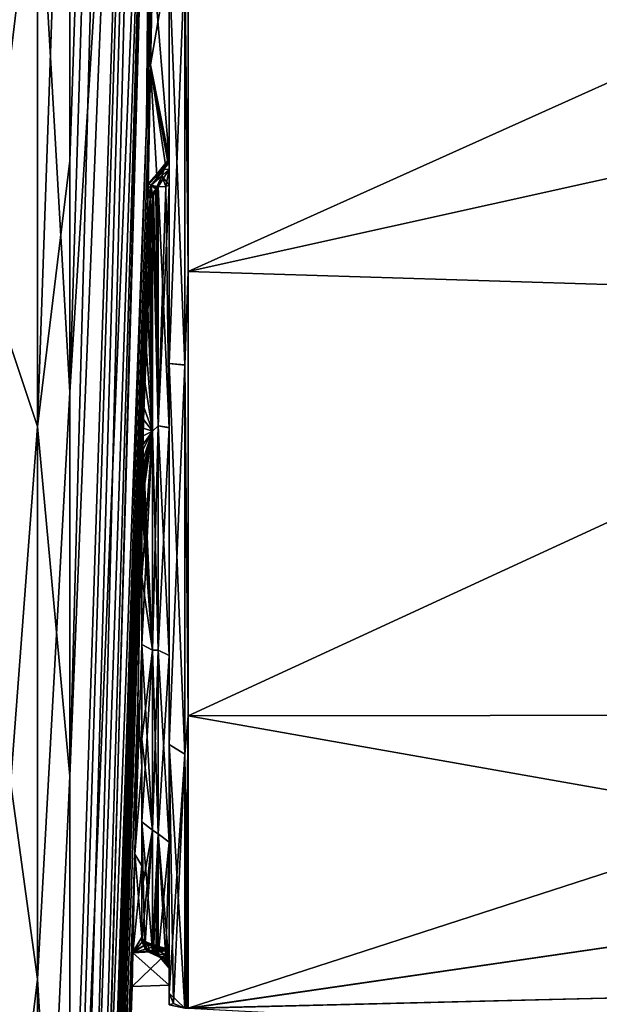
# Model space of a CAD drawing. Units: metres. Extents: x 59 to 130, y -85 to 119.
# Drawn here: x 70 to 81, y -51 to -33 of the extents above; entities that cross this region are included whole.
import ezdxf

# ---------------------------------------------------------------- set-up
doc = ezdxf.new("R2010")
doc.units = ezdxf.units.M
doc.layers.add('solid_MODICO3_SW0001', color=7, linetype='CONTINUOUS')

msp = doc.modelspace()

# ---------------------------------------------------------------- linework, layer by layer
at = {"layer": 'solid_MODICO3_SW0001'}
for points in [[(72.66967, 8.736469, 34.256874), (71.185867, -23.309326, 79.486282), (71.185867, -35.458931, 74.860268)], [(72.66967, 8.736469, 34.256874), (71.185867, -35.458931, 74.860268), (71.185867, -46.735146, 68.390205)], [(72.66967, 8.736469, 34.256874), (71.185867, -46.735146, 68.390205), (72.847237, -5.609655, 23.378469)], [(72.847237, -5.609655, 23.378469), (71.185867, -65.584595, 50.596992), (71.185867, -72.693268, 39.712513)], [(72.847237, -5.609655, 23.378469), (71.185867, -72.693268, 39.712513), (72.584976, -34.775753, 18.998081)], [(72.847237, -5.609655, 23.378469), (71.185867, -46.735146, 68.390205), (71.185867, -56.86018, 60.235493)], [(72.847237, -5.609655, 23.378469), (71.185867, -56.86018, 60.235493), (71.185867, -65.584595, 50.596992)], [(72.847237, -5.609655, 23.378469), (72.584976, -34.775753, 18.998081), (72.908028, -16.371782, 8.943945)], [(70.589485, -17.875624, 82.252579), (69.240135, -10.844573, 84.048553), (69.240135, -36.286232, 76.583763)], [(72.028145, -12.079658, -59.419285), (71.185867, -39.698158, -72.701103), (71.185867, -15.289263, -81.410271)], [(72.389282, -20.469278, -43.492363), (71.185867, -39.698158, -72.701103), (72.028145, -12.079658, -59.419285)], [(71.185867, -15.289263, -81.410271), (71.185867, -39.698158, -72.701103), (70.589485, -29.43117, -78.859566)], [(70.589485, -29.43117, -78.859566), (69.240135, -40.629055, -74.370987), (69.240135, -15.658629, -83.286079)], [(72.584976, -34.775753, 18.998081), (71.185867, -78.011253, 27.85029), (72.908028, -16.371782, 8.943945)], [(72.662895, -33.701813, 11.818976), (72.908028, -16.371782, 8.943945), (71.185867, -78.011253, 27.85029)], [(72.662895, -33.701813, 11.818976), (72.704071, -31.652388, 10.85507), (72.908028, -16.371782, 8.943945)], [(70.589485, -17.875624, 82.252579), (69.240135, -36.286232, 76.583763), (70.589485, -40.324764, 73.884628)], [(71.185867, -23.309326, 79.486282), (70.589485, -17.875624, 82.252579), (70.589485, -40.324764, 73.884628)], [(72.389282, -20.469278, -43.492363), (71.185867, -60.222557, -56.873886), (71.185867, -39.698158, -72.701103)], [(72.66967, -24.105831, -25.860577), (71.185867, -60.222557, -56.873886), (72.389282, -20.469278, -43.492363)], [(72.662193, -33.736767, -11.831658), (72.66967, -24.105831, -25.860577), (72.847237, -22.703215, -7.91109)], [(72.701828, -31.764153, -10.919753), (72.662193, -33.736767, -11.831658), (72.847237, -22.703215, -7.91109)], [(71.185867, -35.458931, 74.860268), (71.185867, -23.309326, 79.486282), (70.589485, -40.324764, 73.884628)], [(72.66967, -24.105831, -25.860577), (71.185867, -79.480278, -23.329802), (71.185867, -74.851402, -35.477634)], [(72.61232, -36.134533, -12.693212), (71.185867, -79.480278, -23.329802), (72.66967, -24.105831, -25.860577)], [(72.66967, -24.105831, -25.860577), (71.185867, -74.851402, -35.477634), (71.185867, -68.378998, -46.751545)], [(72.66967, -24.105831, -25.860577), (71.185867, -68.378998, -46.751545), (71.185867, -60.222557, -56.873886)], [(72.616043, -35.959232, -12.635983), (72.61232, -36.134533, -12.693212), (72.66967, -24.105831, -25.860577)], [(72.616043, -35.959232, -12.635983), (72.66967, -24.105831, -25.860577), (72.662193, -33.736767, -11.831658)], [(70.589485, -50.456306, -67.373482), (69.240135, -40.629055, -74.370987), (70.589485, -29.43117, -78.859566)], [(71.185867, -39.698158, -72.701103), (70.589485, -50.456306, -67.373482), (70.589485, -29.43117, -78.859566)], [(73.28952, -31.709757, -12.495461), (73.349998, -29.529154, -11.133219), (73.349998, -37.484886, -13.979919)], [(73.291687, -31.709978, 12.495702), (73.349998, -37.484901, 13.980032), (73.349998, -29.529114, 11.133301)], [(73.349998, -29.529114, 11.133301), (73.349998, -37.484901, 13.980032), (89.895058, -30.039455, 10.956861)], [(73.349998, -29.529154, -11.133219), (89.895012, -30.039392, -10.956816), (89.894989, -33.814865, -12.880519)], [(73.349998, -37.484886, -13.979919), (73.349998, -29.529154, -11.133219), (89.894989, -33.814865, -12.880519)], [(73.349998, -37.484901, 13.980032), (89.895042, -33.814911, 12.880531), (89.895058, -30.039455, 10.956861)], [(73, -31.718044, 10.880693), (72.704071, -31.652388, 10.85507), (72.662895, -33.701813, 11.818976)], [(73, -31.718044, 10.880693), (72.662895, -33.701813, 11.818976), (73, -35.423512, 12.296922)], [(73, -31.718021, -10.88068), (73, -35.423485, -12.296918), (72.701828, -31.764153, -10.919753)], [(73, -31.845745, -12.226922), (73.28952, -31.709757, -12.495461), (73.28952, -39.199802, -13.937851)], [(73, -39.173309, 13.638101), (73.291855, -39.199963, 13.937965), (73.291687, -31.709978, 12.495702)], [(73, -31.845606, 12.226929), (73, -39.173309, 13.638101), (73.291687, -31.709978, 12.495702)], [(73, -31.718021, -10.88068), (73, -35.388535, -12.439469), (73, -35.423485, -12.296918)], [(73, -31.718021, -10.88068), (73, -31.845745, -12.226922), (73, -35.388535, -12.439469)], [(73, -31.718044, 10.880693), (73, -35.423512, 12.296922), (73, -31.845606, 12.226929)], [(73.28952, -31.709757, -12.495461), (73.349998, -37.484886, -13.979919), (73.28952, -39.199802, -13.937851)], [(73.291855, -39.199963, 13.937965), (73.349998, -37.484901, 13.980032), (73.291687, -31.709978, 12.495702)], [(73, -35.423485, -12.296918), (72.662193, -33.736767, -11.831658), (72.701828, -31.764153, -10.919753)], [(73, -35.903465, 12.88049), (73, -39.173309, 13.638101), (73, -31.845606, 12.226929)], [(73, -35.388477, 12.439071), (73, -31.845606, 12.226929), (73, -35.423512, 12.296922)], [(73, -35.438911, 12.603102), (73, -31.845606, 12.226929), (73, -35.388477, 12.439071)], [(73, -35.609314, 12.770815), (73, -31.845606, 12.226929), (73, -35.438911, 12.603102)], [(73, -35.903465, 12.88049), (73, -31.845606, 12.226929), (73, -35.609314, 12.770815)], [(73, -31.845745, -12.226922), (73, -35.903465, -12.88049), (73, -35.609467, -12.770918)], [(73, -39.173466, -13.638008), (73, -35.903465, -12.88049), (73, -31.845745, -12.226922)], [(73, -31.845745, -12.226922), (73, -35.609467, -12.770918), (73, -35.439007, -12.603255)], [(73, -31.845745, -12.226922), (73, -35.439007, -12.603255), (73, -35.388535, -12.439469)], [(73, -39.173466, -13.638008), (73, -31.845745, -12.226922), (73.28952, -39.199802, -13.937851)], [(72.616081, -35.957878, 12.635123), (72.662895, -33.701813, 11.818976), (71.185867, -78.011253, 27.85029)], [(72.616043, -35.959232, -12.635983), (72.662193, -33.736767, -11.831658), (72.618393, -35.873295, -12.528119)], [(72.616081, -35.957878, 12.635123), (72.618393, -35.873295, 12.528119), (72.662895, -33.701813, 11.818976)], [(72.618393, -35.873295, 12.528119), (72.618828, -35.869537, 12.473055), (72.662895, -33.701813, 11.818976)], [(72.662193, -33.736767, -11.831658), (72.618828, -35.869511, -12.473275), (72.618393, -35.873295, -12.528119)], [(72.61879, -35.893223, 12.41147), (72.618736, -35.899204, 12.401207), (72.662895, -33.701813, 11.818976)], [(73, -35.423512, 12.296922), (72.662895, -33.701813, 11.818976), (72.618736, -35.899204, 12.401207)], [(72.662193, -33.736767, -11.831658), (72.618736, -35.899204, -12.401207), (72.61879, -35.893223, -12.411471)], [(72.779526, -35.733829, -12.366074), (72.618736, -35.899204, -12.401207), (72.662193, -33.736767, -11.831658)], [(72.618835, -35.887245, 12.421735), (72.61879, -35.893223, 12.41147), (72.662895, -33.701813, 11.818976)], [(72.662193, -33.736767, -11.831658), (72.61879, -35.893223, -12.411471), (72.618835, -35.887245, -12.421735)], [(72.618828, -35.869537, 12.473055), (72.618835, -35.887245, 12.421735), (72.662895, -33.701813, 11.818976)], [(72.662193, -33.736767, -11.831658), (72.618835, -35.887245, -12.421735), (72.618828, -35.869511, -12.473275)], [(72.99984, -35.431797, -12.298658), (72.662193, -33.736767, -11.831658), (73, -35.423485, -12.296918)], [(72.999352, -35.440105, -12.300408), (72.662193, -33.736767, -11.831658), (72.99984, -35.431797, -12.298658)], [(72.981277, -35.510342, -12.315491), (72.662193, -33.736767, -11.831658), (72.999352, -35.440105, -12.300408)], [(72.779526, -35.733829, -12.366074), (72.662193, -33.736767, -11.831658), (72.941422, -35.568523, -12.328597)], [(72.981277, -35.510342, -12.315491), (72.941422, -35.568523, -12.328597), (72.662193, -33.736767, -11.831658)], [(73.349998, -37.484886, -13.979919), (89.894989, -33.814865, -12.880519), (89.895012, -38, -13.543378)], [(73.349998, -37.484901, 13.980032), (89.895012, -38, 13.543378), (89.895042, -33.814911, 12.880531)], [(72.584976, -34.775753, 18.998081), (71.185867, -72.693268, 39.712513), (71.185867, -78.011253, 27.85029)], [(71.185867, -46.735146, 68.390205), (71.185867, -35.458931, 74.860268), (70.589485, -40.324764, 73.884628)], [(72.942589, -35.529106, 12.44697), (72.618828, -35.869537, 12.473055), (72.618393, -35.873295, 12.528119)], [(72.908539, -35.615471, 12.559459), (72.942589, -35.529106, 12.44697), (72.618393, -35.873295, 12.528119)], [(72.942657, -35.529202, -12.447072), (72.618393, -35.873295, -12.528119), (72.618828, -35.869511, -12.473275)], [(72.942657, -35.529202, -12.447072), (72.908524, -35.615459, -12.559484), (72.618393, -35.873295, -12.528119)], [(73, -35.423512, 12.296922), (72.618736, -35.899204, 12.401207), (72.99984, -35.431797, 12.298658)], [(72.99984, -35.431797, 12.298658), (72.618736, -35.899204, 12.401207), (72.999352, -35.440105, 12.300408)], [(72.981277, -35.510342, 12.315491), (72.999352, -35.440105, 12.300408), (72.618736, -35.899204, 12.401207)], [(72.981277, -35.510342, 12.315491), (72.618736, -35.899204, 12.401207), (72.779526, -35.733829, 12.366074)], [(72.942589, -35.529106, 12.44697), (72.941422, -35.548626, 12.363063), (72.618828, -35.869537, 12.473055)], [(72.941422, -35.548626, -12.363063), (72.942657, -35.529202, -12.447072), (72.618828, -35.869511, -12.473275)], [(72.981277, -35.510342, 12.315491), (72.779526, -35.733829, 12.366074), (72.941422, -35.568523, 12.328597)], [(73, -35.439007, -12.603255), (72.908524, -35.615459, -12.559484), (72.942657, -35.529202, -12.447072)], [(73, -35.439007, -12.603255), (73, -35.609467, -12.770918), (72.908524, -35.615459, -12.559484)], [(73, -35.438911, 12.603102), (72.942589, -35.529106, 12.44697), (72.908539, -35.615471, 12.559459)], [(73, -35.609314, 12.770815), (73, -35.438911, 12.603102), (72.908539, -35.615471, 12.559459)], [(73, -35.388535, -12.439469), (72.942657, -35.529202, -12.447072), (72.941422, -35.548626, -12.363063)], [(73, -35.388535, -12.439469), (72.941422, -35.548626, -12.363063), (73, -35.423485, -12.296918)], [(72.99984, -35.431797, -12.298658), (73, -35.423485, -12.296918), (72.941422, -35.548626, -12.363063)], [(72.981522, -35.498871, -12.334336), (72.99984, -35.431797, -12.298658), (72.941422, -35.548626, -12.363063)], [(72.981277, -35.510342, -12.315491), (72.981522, -35.498871, -12.334336), (72.941422, -35.548626, -12.363063)], [(72.981522, -35.498871, 12.334336), (72.941422, -35.548626, 12.363063), (72.942589, -35.529106, 12.44697)], [(72.941422, -35.568523, 12.328597), (72.941422, -35.548626, 12.363063), (72.981522, -35.498871, 12.334336)], [(72.981277, -35.510342, 12.315491), (72.941422, -35.568523, 12.328597), (72.981522, -35.498871, 12.334336)], [(72.981277, -35.510342, -12.315491), (72.941422, -35.548626, -12.363063), (72.941422, -35.568523, -12.328597)], [(73, -35.388477, 12.439071), (73, -35.423512, 12.296922), (72.942589, -35.529106, 12.44697)], [(73, -35.438911, 12.603102), (73, -35.388477, 12.439071), (72.942589, -35.529106, 12.44697)], [(73, -35.423512, 12.296922), (72.99984, -35.431797, 12.298658), (72.942589, -35.529106, 12.44697)], [(72.99984, -35.431797, 12.298658), (72.999352, -35.440105, 12.300408), (72.942589, -35.529106, 12.44697)], [(72.981522, -35.498871, 12.334336), (72.942589, -35.529106, 12.44697), (72.999352, -35.440105, 12.300408)], [(73, -35.388535, -12.439469), (73, -35.439007, -12.603255), (72.942657, -35.529202, -12.447072)], [(72.981277, -35.510342, -12.315491), (72.999352, -35.440105, -12.300408), (72.981522, -35.498871, -12.334336)], [(72.981277, -35.510342, 12.315491), (72.981522, -35.498871, 12.334336), (72.999352, -35.440105, 12.300408)], [(72.981522, -35.498871, -12.334336), (72.999352, -35.440105, -12.300408), (72.99984, -35.431797, -12.298658)], [(72.908524, -35.615459, -12.559484), (72.671417, -35.905869, -12.638484), (72.618393, -35.873295, -12.528119)], [(72.908539, -35.615471, 12.559459), (72.618393, -35.873295, 12.528119), (72.671417, -35.905869, 12.638483)], [(72.777916, -35.719624, 12.393888), (72.618736, -35.899204, 12.401207), (72.61879, -35.893223, 12.41147)], [(72.779526, -35.733829, 12.366074), (72.618736, -35.899204, 12.401207), (72.777916, -35.719624, 12.393888)], [(72.777916, -35.719624, 12.393888), (72.61879, -35.893223, 12.41147), (72.618835, -35.887245, 12.421735)], [(72.941422, -35.548626, -12.363063), (72.618828, -35.869511, -12.473275), (72.618835, -35.887245, -12.421735)], [(72.941422, -35.548626, 12.363063), (72.777916, -35.719624, 12.393888), (72.618828, -35.869537, 12.473055)], [(72.777916, -35.719624, 12.393888), (72.618835, -35.887245, 12.421735), (72.618828, -35.869537, 12.473055)], [(72.777916, -35.719624, -12.393888), (72.941422, -35.548626, -12.363063), (72.618835, -35.887245, -12.421735)], [(72.779526, -35.733829, -12.366074), (72.777916, -35.719624, -12.393888), (72.618835, -35.887245, -12.421735)], [(72.908524, -35.615459, -12.559484), (72.867584, -35.732361, -12.625415), (72.671417, -35.905869, -12.638484)], [(72.867599, -35.732464, 12.625353), (72.908539, -35.615471, 12.559459), (72.671417, -35.905869, 12.638483)], [(72.941422, -35.568523, -12.328597), (72.941422, -35.548626, -12.363063), (72.777916, -35.719624, -12.393888)], [(72.779526, -35.733829, 12.366074), (72.777916, -35.719624, 12.393888), (72.941422, -35.548626, 12.363063)], [(72.779526, -35.733829, -12.366074), (72.941422, -35.568523, -12.328597), (72.777916, -35.719624, -12.393888)], [(72.941422, -35.568523, 12.328597), (72.779526, -35.733829, 12.366074), (72.941422, -35.548626, 12.363063)], [(73, -35.609314, 12.770815), (72.867599, -35.732464, 12.625353), (72.800003, -35.935596, 12.683088)], [(72.941582, -35.926208, 12.740753), (73, -35.609314, 12.770815), (72.800003, -35.935596, 12.683088)], [(73, -35.609467, -12.770918), (72.867584, -35.732361, -12.625415), (72.908524, -35.615459, -12.559484)], [(73, -35.609467, -12.770918), (73, -35.903465, -12.88049), (72.867584, -35.732361, -12.625415)], [(73, -35.609314, 12.770815), (72.908539, -35.615471, 12.559459), (72.867599, -35.732464, 12.625353)], [(72.941582, -35.926208, 12.740753), (73, -35.903465, 12.88049), (73, -35.609314, 12.770815)], [(72.671417, -35.905869, 12.638483), (72.616081, -35.957878, 12.635123), (72.61232, -36.134533, 12.693212)], [(72.655136, -36.133263, 12.708135), (72.671417, -35.905869, 12.638483), (72.61232, -36.134533, 12.693212)], [(72.671417, -35.905869, -12.638484), (72.61232, -36.134533, -12.693212), (72.616043, -35.959232, -12.635983)], [(72.671417, -35.905869, -12.638484), (72.758575, -35.980049, -12.690245), (72.61232, -36.134533, -12.693212)], [(72.671417, -35.905869, -12.638484), (72.616043, -35.959232, -12.635983), (72.618393, -35.873295, -12.528119)], [(72.671417, -35.905869, 12.638483), (72.618393, -35.873295, 12.528119), (72.616081, -35.957878, 12.635123)], [(72.779526, -35.733829, -12.366074), (72.61879, -35.893223, -12.411471), (72.618736, -35.899204, -12.401207)], [(72.779526, -35.733829, -12.366074), (72.618835, -35.887245, -12.421735), (72.61879, -35.893223, -12.411471)], [(72.655136, -36.133263, 12.708135), (72.699997, -36.132465, 12.713568), (72.671417, -35.905869, 12.638483)], [(72.867584, -35.732361, -12.625415), (72.800003, -35.935596, -12.683088), (72.671417, -35.905869, -12.638484)], [(72.867599, -35.732464, 12.625353), (72.671417, -35.905869, 12.638483), (72.758575, -35.980049, 12.690245)], [(72.779289, -35.957817, -12.686686), (72.758575, -35.980049, -12.690245), (72.671417, -35.905869, -12.638484)], [(72.779289, -35.957817, -12.686686), (72.671417, -35.905869, -12.638484), (72.800003, -35.935596, -12.683088)], [(72.699997, -36.132465, 12.713568), (72.758575, -35.980049, 12.690245), (72.671417, -35.905869, 12.638483)], [(72.867599, -35.732464, 12.625353), (72.758575, -35.980049, 12.690245), (72.779289, -35.957817, 12.686686)], [(72.867599, -35.732464, 12.625353), (72.779289, -35.957817, 12.686686), (72.800003, -35.935596, 12.683088)], [(72.941559, -35.926212, -12.74073), (72.800003, -35.935596, -12.683088), (72.867584, -35.732361, -12.625415)], [(72.941582, -35.926208, 12.740753), (72.800003, -40.31472, 12.639801), (73, -35.903465, 12.88049)], [(73, -40.348194, 12.837072), (73, -35.903465, 12.88049), (72.800003, -40.31472, 12.639801)], [(73, -35.903465, -12.88049), (72.941559, -35.926212, -12.74073), (72.867584, -35.732361, -12.625415)], [(73, -40.34882, -12.836959), (72.941559, -35.926212, -12.74073), (73, -35.903465, -12.88049)], [(73, -39.173466, -13.638008), (73, -40.34882, -12.836959), (73, -35.903465, -12.88049)], [(73, -40.348194, 12.837072), (73, -39.173309, 13.638101), (73, -35.903465, 12.88049)], [(72.61232, -36.134533, 12.693212), (72.616081, -35.957878, 12.635123), (71.185867, -78.011253, 27.85029)], [(72.758575, -35.980049, -12.690245), (72.655136, -36.133263, -12.708135), (72.61232, -36.134533, -12.693212)], [(72.758575, -35.980049, -12.690245), (72.699997, -36.132465, -12.713568), (72.655136, -36.133263, -12.708135)], [(72.800003, -35.935596, 12.683088), (72.715614, -36.048866, 12.701007), (72.699997, -36.132465, 12.713568)], [(72.800003, -40.31472, 12.639801), (72.800003, -35.935596, 12.683088), (72.699997, -36.132465, 12.713568)], [(72.758575, -35.980049, -12.690245), (72.715614, -36.048866, -12.701007), (72.699997, -36.132465, -12.713568)], [(72.699997, -36.132465, 12.713568), (72.715614, -36.048866, 12.701007), (72.758575, -35.980049, 12.690245)], [(72.800003, -40.31472, -12.639801), (72.699997, -36.132465, -12.713568), (72.715614, -36.048866, -12.701007)], [(72.715614, -36.048866, 12.701007), (72.800003, -35.935596, 12.683088), (72.779289, -35.957817, 12.686686)], [(72.779289, -35.957817, 12.686686), (72.758575, -35.980049, 12.690245), (72.715614, -36.048866, 12.701007)], [(72.800003, -40.31472, -12.639801), (72.715614, -36.048866, -12.701007), (72.758575, -35.980049, -12.690245)], [(72.779289, -35.957817, -12.686686), (72.800003, -40.31472, -12.639801), (72.758575, -35.980049, -12.690245)], [(72.779289, -35.957817, -12.686686), (72.800003, -35.935596, -12.683088), (72.800003, -40.31472, -12.639801)], [(72.941582, -35.926208, 12.740753), (72.800003, -35.935596, 12.683088), (72.800003, -40.31472, 12.639801)], [(73, -40.34882, -12.836959), (72.800003, -35.935596, -12.683088), (72.941559, -35.926212, -12.74073)], [(73, -40.34882, -12.836959), (72.800003, -40.31472, -12.639801), (72.800003, -35.935596, -12.683088)], [(72.585686, -37.465843, 12.802577), (72.61232, -36.134533, 12.693212), (71.185867, -78.011253, 27.85029)], [(72.61232, -36.134533, -12.693212), (72.584892, -37.505646, -12.803618), (71.185867, -79.480278, -23.329802)], [(72.699997, -36.132465, 12.713568), (72.539032, -39.803493, 12.640292), (72.531219, -40.196068, 12.566463)], [(72.699997, -40.412636, 12.621478), (72.699997, -36.132465, 12.713568), (72.531219, -40.196068, 12.566463)], [(72.699997, -36.132465, 12.713568), (72.549774, -39.264294, 12.718953), (72.539032, -39.803493, 12.640292)], [(72.699997, -36.132465, 12.713568), (72.564667, -38.517803, 12.786383), (72.549774, -39.264294, 12.718953)], [(72.699997, -36.132465, 12.713568), (72.585686, -37.465843, 12.802577), (72.564667, -38.517803, 12.786383)], [(72.699997, -40.412632, -12.621478), (72.584892, -37.505646, -12.803618), (72.61232, -36.134533, -12.693212)], [(72.655136, -36.133263, 12.708135), (72.585686, -37.465843, 12.802577), (72.699997, -36.132465, 12.713568)], [(72.655136, -36.133263, 12.708135), (72.61232, -36.134533, 12.693212), (72.585686, -37.465843, 12.802577)], [(72.699997, -40.412632, -12.621478), (72.61232, -36.134533, -12.693212), (72.655136, -36.133263, -12.708135)], [(72.699997, -40.412632, -12.621478), (72.655136, -36.133263, -12.708135), (72.699997, -36.132465, -12.713568)], [(72.800003, -40.31472, -12.639801), (72.699997, -40.412632, -12.621478), (72.699997, -36.132465, -12.713568)], [(72.800003, -40.31472, 12.639801), (72.699997, -36.132465, 12.713568), (72.699997, -40.412636, 12.621478)], [(70.589485, -40.324764, 73.884628), (69.240135, -36.286232, 76.583763), (69.240135, -58.175945, 61.622425)], [(72.564667, -38.517803, 12.786383), (72.585686, -37.465843, 12.802577), (71.185867, -78.011253, 27.85029)], [(72.584892, -37.505646, -12.803618), (72.562294, -38.636597, -12.778802), (71.185867, -79.480278, -23.329802)], [(72.699997, -40.412632, -12.621478), (72.562294, -38.636597, -12.778802), (72.584892, -37.505646, -12.803618)], [(73.28952, -39.199802, -13.937851), (73.349998, -37.484886, -13.979919), (73.349998, -45.628544, -11.726428)], [(73.291855, -39.199963, 13.937965), (73.349998, -45.628609, 11.726496), (73.349998, -37.484901, 13.980032)], [(73.349998, -45.628544, -11.726428), (73.349998, -37.484886, -13.979919), (89.895012, -38, -13.543378)], [(73.349998, -37.484901, 13.980032), (73.349998, -45.628609, 11.726496), (89.895012, -38, 13.543378)], [(73.349998, -45.628609, 11.726496), (89.940979, -45.608196, 11.202892), (89.895012, -38, 13.543378)], [(89.940979, -45.608196, -11.202891), (73.349998, -45.628544, -11.726428), (89.895012, -38, -13.543378)], [(72.549774, -39.264294, 12.718953), (72.564667, -38.517803, 12.786383), (71.185867, -78.011253, 27.85029)], [(72.562294, -38.636597, -12.778802), (71.185867, -82.151566, -10.607294), (71.185867, -79.480278, -23.329802)], [(72.562294, -38.636597, -12.778802), (72.546539, -39.42643, -12.697997), (71.185867, -82.151566, -10.607294)], [(72.699997, -40.412632, -12.621478), (72.546539, -39.42643, -12.697997), (72.562294, -38.636597, -12.778802)], [(72.539032, -39.803493, 12.640292), (72.549774, -39.264294, 12.718953), (71.185867, -78.011253, 27.85029)], [(73, -39.173309, 13.638101), (73, -46.153961, 10.995191), (73.291855, -39.199963, 13.937965)], [(73, -44.525002, 11.301632), (73, -46.153961, 10.995191), (73, -39.173309, 13.638101)], [(73, -44.525002, 11.301632), (73, -39.173309, 13.638101), (73, -40.348194, 12.837072)], [(73, -46.154068, -10.995033), (73, -40.34882, -12.836959), (73, -39.173466, -13.638008)], [(73, -39.173466, -13.638008), (73.28952, -39.199802, -13.937851), (73.289536, -46.333153, -11.236629)], [(73, -46.154068, -10.995033), (73, -39.173466, -13.638008), (73.289536, -46.333153, -11.236629)], [(73, -46.153961, 10.995191), (73.291344, -46.33321, 11.236714), (73.291855, -39.199963, 13.937965)], [(73.28952, -39.199802, -13.937851), (73.349998, -45.628544, -11.726428), (73.289536, -46.333153, -11.236629)], [(73.291344, -46.33321, 11.236714), (73.349998, -45.628609, 11.726496), (73.291855, -39.199963, 13.937965)], [(72.546539, -39.42643, -12.697997), (72.535713, -39.970314, -12.610669), (71.185867, -82.151566, -10.607294)], [(72.699997, -40.412632, -12.621478), (72.535713, -39.970314, -12.610669), (72.546539, -39.42643, -12.697997)], [(71.185867, -39.698158, -72.701103), (71.185867, -60.222557, -56.873886), (70.589485, -50.456306, -67.373482)], [(72.531219, -40.196068, 12.566463), (72.539032, -39.803493, 12.640292), (71.185867, -78.011253, 27.85029)], [(72.535713, -39.970314, -12.610669), (72.52803, -40.356754, -12.532035), (71.185867, -82.151566, -10.607294)], [(72.699997, -40.412632, -12.621478), (72.52803, -40.356754, -12.532035), (72.535713, -39.970314, -12.610669)], [(72.525177, -40.500465, 12.499088), (72.531219, -40.196068, 12.566463), (71.185867, -78.011253, 27.85029)], [(72.699997, -40.412636, 12.621478), (72.531219, -40.196068, 12.566463), (72.525177, -40.500465, 12.499088)], [(70.589485, -40.324764, 73.884628), (69.240135, -58.175945, 61.622425), (70.589485, -59.507034, 59.530979)], [(71.185867, -46.735146, 68.390205), (70.589485, -40.324764, 73.884628), (70.589485, -59.507034, 59.530979)], [(72.52803, -40.356754, -12.532035), (72.52195, -40.662933, -12.459306), (71.185867, -82.151566, -10.607294)], [(72.5, -43.088024, 11.581705), (72.699997, -40.412636, 12.621478), (72.500595, -41.751369, 12.096671)], [(72.5, -44.325001, 10.955221), (72.699997, -44.424999, 11.128427), (72.699997, -40.412636, 12.621478)], [(72.5, -43.088024, 11.581705), (72.5, -44.325001, 10.955221), (72.699997, -40.412636, 12.621478)], [(72.699997, -40.412636, 12.621478), (72.500847, -41.737793, 12.103995), (72.500595, -41.751369, 12.096671)], [(72.699997, -40.412636, 12.621478), (72.501175, -41.720135, 12.11289), (72.500847, -41.737793, 12.103995)], [(72.699997, -40.412636, 12.621478), (72.50161, -41.697403, 12.123667), (72.501175, -41.720135, 12.11289)], [(72.699997, -40.412636, 12.621478), (72.502159, -41.668598, 12.136593), (72.50161, -41.697403, 12.123667)], [(72.699997, -40.412636, 12.621478), (72.502853, -41.632725, 12.151905), (72.502159, -41.668598, 12.136593)], [(72.699997, -40.412636, 12.621478), (72.503708, -41.588688, 12.169844), (72.502853, -41.632725, 12.151905)], [(72.699997, -40.412636, 12.621478), (72.504745, -41.535213, 12.190682), (72.503708, -41.588688, 12.169844)], [(72.699997, -40.412636, 12.621478), (72.50605, -41.46846, 12.215569), (72.504745, -41.535213, 12.190682)], [(72.699997, -40.412636, 12.621478), (72.507729, -41.382759, 12.246055), (72.50605, -41.46846, 12.215569)], [(72.699997, -40.412636, 12.621478), (72.509903, -41.272503, 12.283296), (72.507729, -41.382759, 12.246055)], [(72.699997, -40.412636, 12.621478), (72.512634, -41.133614, 12.327531), (72.509903, -41.272503, 12.283296)], [(72.699997, -40.412636, 12.621478), (72.516022, -40.96236, 12.378507), (72.512634, -41.133614, 12.327531)], [(72.699997, -40.412636, 12.621478), (72.520157, -40.753273, 12.435981), (72.516022, -40.96236, 12.378507)], [(72.699997, -40.412636, 12.621478), (72.525177, -40.500465, 12.499088), (72.520157, -40.753273, 12.435981)], [(72.699997, -40.412632, -12.621478), (72.52195, -40.662933, -12.459306), (72.52803, -40.356754, -12.532035)], [(72.699997, -40.412632, -12.621478), (72.699997, -44.424999, -11.128427), (72.52195, -40.662933, -12.459306)], [(72.800003, -40.31472, -12.639801), (72.800003, -44.424999, -11.128427), (72.699997, -40.412632, -12.621478)], [(72.800003, -40.31472, 12.639801), (72.699997, -40.412636, 12.621478), (72.699997, -44.424999, 11.128427)], [(72.800003, -44.424999, 11.128427), (72.800003, -40.31472, 12.639801), (72.699997, -44.424999, 11.128427)], [(72.800003, -44.424999, -11.128427), (72.699997, -44.424999, -11.128427), (72.699997, -40.412632, -12.621478)], [(73, -44.525002, -11.301632), (72.800003, -44.424999, -11.128427), (72.800003, -40.31472, -12.639801)], [(73, -40.34882, -12.836959), (73, -44.525002, -11.301632), (72.800003, -40.31472, -12.639801)], [(73, -40.348194, 12.837072), (72.800003, -40.31472, 12.639801), (72.800003, -44.424999, 11.128427)], [(73, -44.525002, 11.301632), (73, -40.348194, 12.837072), (72.800003, -44.424999, 11.128427)], [(73, -46.154068, -10.995033), (73, -44.525002, -11.301632), (73, -40.34882, -12.836959)], [(72.520157, -40.753273, 12.435981), (72.525177, -40.500465, 12.499088), (71.185867, -78.011253, 27.85029)], [(70.589485, -50.456306, -67.373482), (69.240135, -61.622425, -58.175945), (69.240135, -40.629055, -74.370987)], [(72.52195, -40.662933, -12.459306), (72.517006, -40.912483, -12.392673), (71.185867, -82.151566, -10.607294)], [(72.516022, -40.96236, 12.378507), (72.520157, -40.753273, 12.435981), (71.185867, -78.011253, 27.85029)], [(72.699997, -44.424999, -11.128427), (72.517006, -40.912483, -12.392673), (72.52195, -40.662933, -12.459306)], [(72.517006, -40.912483, -12.392673), (72.513077, -41.111378, -12.334362), (71.185867, -82.151566, -10.607294)], [(72.699997, -44.424999, -11.128427), (72.513077, -41.111378, -12.334362), (72.517006, -40.912483, -12.392673)], [(72.512634, -41.133614, 12.327531), (72.516022, -40.96236, 12.378507), (71.185867, -78.011253, 27.85029)], [(72.513077, -41.111378, -12.334362), (72.510033, -41.265926, -12.285455), (71.185867, -82.151566, -10.607294)], [(72.509903, -41.272503, 12.283296), (72.512634, -41.133614, 12.327531), (71.185867, -78.011253, 27.85029)], [(72.699997, -44.424999, -11.128427), (72.510033, -41.265926, -12.285455), (72.513077, -41.111378, -12.334362)], [(72.510033, -41.265926, -12.285455), (72.507698, -41.38459, -12.245419), (71.185867, -82.151566, -10.607294)], [(72.509903, -41.272503, 12.283296), (71.185867, -78.011253, 27.85029), (71.185867, -81.407913, 15.301846)], [(72.507729, -41.382759, 12.246055), (72.509903, -41.272503, 12.283296), (71.185867, -81.407913, 15.301846)], [(72.699997, -44.424999, -11.128427), (72.507698, -41.38459, -12.245419), (72.510033, -41.265926, -12.285455)], [(72.50605, -41.46846, 12.215569), (72.507729, -41.382759, 12.246055), (71.185867, -81.407913, 15.301846)], [(72.507698, -41.38459, -12.245419), (72.505898, -41.476543, -12.212612), (71.185867, -82.151566, -10.607294)], [(72.504745, -41.535213, 12.190682), (72.50605, -41.46846, 12.215569), (71.185867, -81.407913, 15.301846)], [(72.505898, -41.476543, -12.212612), (72.504471, -41.549511, -12.185198), (71.185867, -82.151566, -10.607294)], [(72.699997, -44.424999, -11.128427), (72.504471, -41.549511, -12.185198), (72.505898, -41.476543, -12.212612)], [(72.699997, -44.424999, -11.128427), (72.505898, -41.476543, -12.212612), (72.507698, -41.38459, -12.245419)], [(72.503708, -41.588688, 12.169844), (72.504745, -41.535213, 12.190682), (71.185867, -81.407913, 15.301846)], [(72.504471, -41.549511, -12.185198), (72.503349, -41.607193, -12.162403), (71.185867, -82.151566, -10.607294)], [(72.502853, -41.632725, 12.151905), (72.503708, -41.588688, 12.169844), (71.185867, -81.407913, 15.301846)], [(72.503349, -41.607193, -12.162403), (72.502472, -41.652462, -12.143573), (71.185867, -82.151566, -10.607294)], [(72.502159, -41.668598, 12.136593), (72.502853, -41.632725, 12.151905), (71.185867, -81.407913, 15.301846)], [(72.502472, -41.652462, -12.143573), (72.501793, -41.687798, -12.128054), (71.185867, -82.151566, -10.607294)], [(72.50161, -41.697403, 12.123667), (72.502159, -41.668598, 12.136593), (71.185867, -81.407913, 15.301846)], [(72.699997, -44.424999, -11.128427), (72.501793, -41.687798, -12.128054), (72.502472, -41.652462, -12.143573)], [(72.699997, -44.424999, -11.128427), (72.502472, -41.652462, -12.143573), (72.503349, -41.607193, -12.162403)], [(72.699997, -44.424999, -11.128427), (72.503349, -41.607193, -12.162403), (72.504471, -41.549511, -12.185198)], [(72.501793, -41.687798, -12.128054), (72.501266, -41.715313, -12.11523), (71.185867, -82.151566, -10.607294)], [(72.501175, -41.720135, 12.11289), (72.50161, -41.697403, 12.123667), (71.185867, -81.407913, 15.301846)], [(72.501266, -41.715313, -12.11523), (72.500862, -41.736801, -12.104511), (71.185867, -82.151566, -10.607294)], [(72.500847, -41.737793, 12.103995), (72.501175, -41.720135, 12.11289), (71.185867, -81.407913, 15.301846)], [(72.500862, -41.736801, -12.104511), (72.500557, -41.753395, -12.095526), (71.185867, -82.151566, -10.607294)], [(72.500595, -41.751369, 12.096671), (72.500847, -41.737793, 12.103995), (71.185867, -81.407913, 15.301846)], [(72.500404, -41.761848, 12.090551), (72.500595, -41.751369, 12.096671), (71.185867, -81.407913, 15.301846)], [(72.500557, -41.753395, -12.095526), (72.500328, -41.766045, -12.087926), (71.185867, -82.151566, -10.607294)], [(72.500252, -41.770222, 12.085166), (72.500404, -41.761848, 12.090551), (71.185867, -81.407913, 15.301846)], [(72.500328, -41.766045, -12.087926), (72.50016, -41.775455, -12.0814), (71.185867, -82.151566, -10.607294)], [(72.50013, -41.777302, 12.079951), (72.500252, -41.770222, 12.085166), (71.185867, -81.407913, 15.301846)], [(72.50016, -41.775455, -12.0814), (72.500053, -41.782055, -12.075661), (71.185867, -82.151566, -10.607294)], [(72.500038, -41.782738, 12.074928), (72.50013, -41.777302, 12.079951), (71.185867, -81.407913, 15.301846)], [(72.500053, -41.782055, -12.075661), (72.5, -41.785843, -12.070358), (71.185867, -82.151566, -10.607294)], [(72.5, -41.785843, 12.070358), (72.500038, -41.782738, 12.074928), (71.185867, -81.407913, 15.301846)], [(72.5, -41.797134, 12.031199), (72.5, -41.785843, 12.070358), (71.185867, -81.407913, 15.301846)], [(72.5, -41.785843, -12.070358), (72.5, -41.797134, -12.031199), (71.185867, -82.151566, -10.607294)], [(72.5, -41.808388, 11.99203), (72.5, -41.797134, 12.031199), (71.185867, -81.407913, 15.301846)], [(72.5, -41.797134, -12.031199), (72.5, -41.808388, -11.99203), (71.185867, -82.151566, -10.607294)], [(72.428818, -45.350613, 10.215021), (72.5, -41.808388, 11.99203), (71.185867, -81.407913, 15.301846)], [(72.5, -41.808388, -11.99203), (72.372665, -48.144913, -7.450544), (71.185867, -82.151566, -10.607294)], [(72.5, -44.34288, -10.866485), (72.372665, -48.144913, -7.450544), (72.5, -41.808388, -11.99203)], [(72.5, -46.569313, 9.213006), (72.5, -41.808388, 11.99203), (72.428818, -45.350613, 10.215021)], [(72.5, -43.088024, 11.581705), (72.500595, -41.751369, 12.096671), (72.500404, -41.761848, 12.090551)], [(72.5, -43.088024, 11.581705), (72.500404, -41.761848, 12.090551), (72.500252, -41.770222, 12.085166)], [(72.5, -43.088024, 11.581705), (72.500252, -41.770222, 12.085166), (72.50013, -41.777302, 12.079951)], [(72.5, -43.088024, 11.581705), (72.50013, -41.777302, 12.079951), (72.500038, -41.782738, 12.074928)], [(72.699997, -44.424999, -11.128427), (72.5, -41.785843, -12.070358), (72.500053, -41.782055, -12.075661)], [(72.5, -43.088024, 11.581705), (72.500038, -41.782738, 12.074928), (72.5, -41.785843, 12.070358)], [(72.5, -43.088024, 11.581705), (72.5, -41.785843, 12.070358), (72.5, -41.797134, 12.031199)], [(72.5, -43.088024, -11.581705), (72.5, -41.797134, -12.031199), (72.5, -41.785843, -12.070358)], [(72.699997, -44.424999, -11.128427), (72.5, -43.088024, -11.581705), (72.5, -41.785843, -12.070358)], [(72.5, -43.088024, 11.581705), (72.5, -41.797134, 12.031199), (72.5, -41.808388, 11.99203)], [(72.5, -43.088024, -11.581705), (72.5, -41.808388, -11.99203), (72.5, -41.797134, -12.031199)], [(72.5, -46.569313, 9.213006), (72.5, -43.088024, 11.581705), (72.5, -41.808388, 11.99203)], [(72.5, -44.325001, -10.955221), (72.5, -41.808388, -11.99203), (72.5, -43.088024, -11.581705)], [(72.5, -44.34288, -10.866485), (72.5, -41.808388, -11.99203), (72.5, -44.325001, -10.955221)], [(72.699997, -44.424999, -11.128427), (72.500053, -41.782055, -12.075661), (72.50016, -41.775455, -12.0814)], [(72.699997, -44.424999, -11.128427), (72.50016, -41.775455, -12.0814), (72.500328, -41.766045, -12.087926)], [(72.699997, -44.424999, -11.128427), (72.500328, -41.766045, -12.087926), (72.500557, -41.753395, -12.095526)], [(72.699997, -44.424999, -11.128427), (72.500557, -41.753395, -12.095526), (72.500862, -41.736801, -12.104511)], [(72.699997, -44.424999, -11.128427), (72.500862, -41.736801, -12.104511), (72.501266, -41.715313, -12.11523)], [(72.699997, -44.424999, -11.128427), (72.501266, -41.715313, -12.11523), (72.501793, -41.687798, -12.128054)], [(72.699997, -44.424999, -11.128427), (72.5, -44.325001, -10.955221), (72.5, -43.088024, -11.581705)], [(72.5, -46.569313, 9.213006), (72.5, -44.325001, 10.955221), (72.5, -43.088024, 11.581705)], [(72.5, -46.569313, -9.213006), (72.372665, -48.144913, -7.450544), (72.5, -44.34288, -10.866485)], [(72.699997, -47.724205, -8.400141), (72.5, -46.059944, -9.749967), (72.5, -44.325001, -10.955221)], [(72.5, -44.34288, -10.866485), (72.5, -44.325001, -10.955221), (72.5, -46.059944, -9.749967)], [(72.699997, -44.424999, -11.128427), (72.699997, -47.724205, -8.400141), (72.5, -44.325001, -10.955221)], [(72.5, -44.325001, 10.955221), (72.5, -46.059956, 9.749955), (72.699997, -44.424999, 11.128427)], [(72.5, -46.569313, 9.213006), (72.5, -46.059956, 9.749955), (72.5, -44.325001, 10.955221)], [(72.5, -46.569313, -9.213006), (72.5, -44.34288, -10.866485), (72.5, -46.059944, -9.749967)], [(72.5, -47.572002, 8.270508), (72.699997, -47.724205, 8.400141), (72.699997, -44.424999, 11.128427)], [(72.5, -46.059956, 9.749955), (72.5, -47.572002, 8.270508), (72.699997, -44.424999, 11.128427)], [(72.800003, -47.789028, -8.324507), (72.699997, -47.724205, -8.400141), (72.699997, -44.424999, -11.128427)], [(72.800003, -44.424999, -11.128427), (72.800003, -47.789028, -8.324507), (72.699997, -44.424999, -11.128427)], [(72.800003, -44.424999, 11.128427), (72.699997, -44.424999, 11.128427), (72.699997, -47.724205, 8.400141)], [(72.800003, -47.789028, 8.324507), (72.800003, -44.424999, 11.128427), (72.699997, -47.724205, 8.400141)], [(73, -47.943134, -8.452131), (72.800003, -47.789028, -8.324507), (72.800003, -44.424999, -11.128427)], [(73, -47.943134, -8.452131), (72.800003, -44.424999, -11.128427), (73, -44.525002, -11.301632)], [(73, -44.525002, 11.301632), (72.800003, -44.424999, 11.128427), (72.800003, -47.789028, 8.324507)], [(73, -47.942722, 8.452618), (73, -44.525002, 11.301632), (72.800003, -47.789028, 8.324507)], [(73, -46.154068, -10.995033), (73, -47.943134, -8.452131), (73, -44.525002, -11.301632)], [(73, -47.942722, 8.452618), (73, -46.153961, 10.995191), (73, -44.525002, 11.301632)], [(72.372276, -48.164055, 7.424435), (72.428818, -45.350613, 10.215021), (71.185867, -81.407913, 15.301846)], [(72.5, -46.569313, 9.213006), (72.428818, -45.350613, 10.215021), (72.372276, -48.164055, 7.424435)], [(73.289536, -46.333153, -11.236629), (73.349998, -45.628544, -11.726428), (73.350021, -50.990894, -5.195552)], [(73.29113, -50.989128, 5.194972), (73.351601, -50.989151, 5.19496), (73.349998, -45.628609, 11.726496)], [(73.29113, -50.989128, 5.194972), (73.349998, -45.628609, 11.726496), (73.291344, -46.33321, 11.236714)], [(73.349998, -45.628609, 11.726496), (73.351601, -50.989151, 5.19496), (89.940979, -45.608196, 11.202892)], [(89.940979, -45.608196, -11.202891), (89.983658, -48.567234, -8.467098), (73.349998, -45.628544, -11.726428)], [(89.983658, -48.567234, -8.467098), (73.350021, -50.990894, -5.195552), (73.349998, -45.628544, -11.726428)], [(73.351601, -50.989151, 5.19496), (89.983658, -48.567234, 8.467099), (89.940979, -45.608196, 11.202892)], [(72.699997, -47.724205, -8.400141), (72.5, -47.572025, -8.270483), (72.5, -46.059944, -9.749967)], [(72.5, -46.569313, -9.213006), (72.5, -46.059944, -9.749967), (72.5, -47.572025, -8.270483)], [(72.5, -46.569313, 9.213006), (72.5, -47.572002, 8.270508), (72.5, -46.059956, 9.749955)], [(73, -46.153961, 10.995191), (73, -50.709824, 5.083153), (73.291344, -46.33321, 11.236714)], [(73, -47.942722, 8.452618), (73, -50.709824, 5.083153), (73, -46.153961, 10.995191)], [(73, -50.709824, -5.083153), (73, -47.943134, -8.452131), (73, -46.154068, -10.995033)], [(73, -46.154068, -10.995033), (73.289536, -46.333153, -11.236629), (73.289528, -50.989128, -5.194845)], [(73.084091, -50.903385, -5.160553), (73, -46.154068, -10.995033), (73.289528, -50.989128, -5.194845)], [(73.084091, -50.903385, -5.160553), (73, -50.709824, -5.083153), (73, -46.154068, -10.995033)], [(73, -50.709824, 5.083153), (73.084068, -50.903362, 5.160623), (73.291344, -46.33321, 11.236714)], [(73.084068, -50.903362, 5.160623), (73.29113, -50.989128, 5.194972), (73.291344, -46.33321, 11.236714)], [(73.319763, -50.98914, -5.194849), (73.289528, -50.989128, -5.194845), (73.289536, -46.333153, -11.236629)], [(73.319763, -50.98914, -5.194849), (73.289536, -46.333153, -11.236629), (73.350021, -50.990894, -5.195552)], [(72.5, -46.569313, 9.213006), (72.372276, -48.164055, 7.424435), (72.5, -48.379269, 7.112202)], [(72.5, -46.569313, -9.213006), (72.5, -49.685204, -4.665686), (72.372665, -48.144913, -7.450544)], [(72.5, -46.569313, -9.213006), (72.5, -47.572025, -8.270483), (72.5, -49.685204, -4.665686)], [(72.5, -46.569313, 9.213006), (72.5, -48.379269, 7.112202), (72.5, -47.572002, 8.270508)], [(71.185867, -56.86018, 60.235493), (71.185867, -46.735146, 68.390205), (70.589485, -59.507034, 59.530979)], [(72.5, -47.572002, 8.270508), (72.5, -48.817226, 6.557723), (72.699997, -47.724205, 8.400141)], [(72.5, -48.379269, 7.112202), (72.5, -48.817226, 6.557723), (72.5, -47.572002, 8.270508)], [(72.558746, -49.889381, -4.717763), (72.5, -49.758141, -4.665686), (72.5, -47.572025, -8.270483)], [(72.5, -49.685204, -4.665686), (72.5, -47.572025, -8.270483), (72.5, -49.758141, -4.665686)], [(72.699997, -49.944042, -4.739451), (72.558746, -49.889381, -4.717763), (72.5, -47.572025, -8.270483)], [(72.699997, -47.724205, -8.400141), (72.699997, -49.944042, -4.739451), (72.5, -47.572025, -8.270483)], [(72.5, -49.758141, 4.665686), (72.558777, -49.889408, 4.717773), (72.699997, -47.724205, 8.400141)], [(72.5, -48.817226, 6.557723), (72.5, -49.758141, 4.665686), (72.699997, -47.724205, 8.400141)], [(72.558777, -49.889408, 4.717773), (72.699997, -49.944042, 4.739451), (72.699997, -47.724205, 8.400141)], [(72.800003, -47.789028, -8.324507), (72.699997, -49.944042, -4.739451), (72.699997, -47.724205, -8.400141)], [(72.800003, -47.789028, 8.324507), (72.699997, -47.724205, 8.400141), (72.699997, -49.944042, 4.739451)], [(72.800003, -47.789028, -8.324507), (72.800003, -50.016079, -4.553718), (72.699997, -49.944042, -4.739451)], [(72.800003, -47.789028, 8.324507), (72.699997, -49.944042, 4.739451), (72.715622, -49.974968, 4.660755)], [(72.800003, -47.789028, 8.324507), (72.715622, -49.974968, 4.660755), (72.758575, -50.00005, 4.595794)], [(72.800003, -47.789028, 8.324507), (72.758575, -50.00005, 4.595794), (72.779289, -50.008083, 4.574762)], [(72.800003, -47.789028, 8.324507), (72.779289, -50.008083, 4.574762), (72.800003, -50.016079, 4.553718)], [(72.941574, -50.070709, -4.57442), (72.800003, -50.016079, -4.553718), (72.800003, -47.789028, -8.324507)], [(73, -50.203098, -4.624593), (72.941574, -50.070709, -4.57442), (72.800003, -47.789028, -8.324507)], [(73, -47.943134, -8.452131), (73, -50.203098, -4.624593), (72.800003, -47.789028, -8.324507)], [(73, -47.942722, 8.452618), (72.800003, -47.789028, 8.324507), (72.800003, -50.016079, 4.553718)], [(72.941551, -50.070686, 4.574412), (73, -47.942722, 8.452618), (72.800003, -50.016079, 4.553718)], [(72.941551, -50.070686, 4.574412), (73, -50.203098, 4.624593), (73, -47.942722, 8.452618)], [(73, -50.203098, 4.624593), (73, -50.709824, 5.083153), (73, -47.942722, 8.452618)], [(73, -50.709824, -5.083153), (73, -50.203098, -4.624593), (73, -47.943134, -8.452131)], [(72.372665, -48.144913, -7.450544), (71.185867, -82.799438, 2.376531), (71.185867, -82.151566, -10.607294)], [(72.372665, -48.144913, -7.450544), (72.336197, -49.959648, -3.928145), (71.185867, -82.799438, 2.376531)], [(72.335991, -49.969715, 3.89738), (72.372276, -48.164055, 7.424435), (71.185867, -81.407913, 15.301846)], [(72.5, -48.379269, 7.112202), (72.372276, -48.164055, 7.424435), (72.335991, -49.969715, 3.89738)], [(72.5, -49.685204, -4.665686), (72.336197, -49.959648, -3.928145), (72.372665, -48.144913, -7.450544)], [(72.5, -48.379269, 7.112202), (72.335991, -49.969715, 3.89738), (72.5, -49.685204, 4.665686)], [(72.5, -48.379269, 7.112202), (72.5, -49.685204, 4.665686), (72.5, -48.817226, 6.557723)], [(89.983658, -48.567234, -8.467098), (81.746597, -50.78759, -5.090549), (73.350021, -50.990894, -5.195552)], [(73.351601, -50.989151, 5.19496), (81.746262, -50.787598, 5.090554), (89.983658, -48.567234, 8.467099)], [(72.5, -49.685204, 4.665686), (72.5, -49.758141, 4.665686), (72.5, -48.817226, 6.557723)], [(72.5, -49.685204, 4.665686), (72.335991, -49.969715, 3.89738), (72.531265, -49.744694, 4.510656)], [(72.531265, -49.744694, 4.510656), (72.335991, -49.969715, 3.89738), (72.617157, -49.789631, 4.382843)], [(72.617157, -49.789631, 4.382843), (72.335991, -49.969715, 3.89738), (72.778725, -49.842167, 4.221273)], [(72.531265, -49.744694, -4.510656), (72.336197, -49.959648, -3.928145), (72.5, -49.685204, -4.665686)], [(72.531265, -49.744694, -4.510656), (72.617157, -49.789631, -4.382843), (72.336197, -49.959648, -3.928145)], [(72.617157, -49.789631, -4.382843), (72.99984, -49.935051, -3.925201), (72.336197, -49.959648, -3.928145)], [(72.5, -49.685204, -4.665686), (72.5, -49.758141, -4.665686), (72.530571, -49.788277, -4.512323)], [(72.531265, -49.744694, -4.510656), (72.5, -49.685204, -4.665686), (72.530571, -49.788277, -4.512323)], [(72.5, -49.685204, 4.665686), (72.531265, -49.744694, 4.510656), (72.5, -49.758141, 4.665686)], [(72.531265, -49.744694, 4.510656), (72.530571, -49.788277, 4.512323), (72.5, -49.758141, 4.665686)], [(72.617157, -49.813278, -4.382843), (72.5, -49.758141, -4.665686), (72.558746, -49.889381, -4.717763)], [(72.617157, -49.813278, -4.382843), (72.530571, -49.788277, -4.512323), (72.5, -49.758141, -4.665686)], [(72.642883, -49.966072, 4.467089), (72.558777, -49.889408, 4.717773), (72.5, -49.758141, 4.665686)], [(72.530571, -49.788277, 4.512323), (72.617157, -49.813278, 4.382843), (72.5, -49.758141, 4.665686)], [(72.642883, -49.966072, 4.467089), (72.5, -49.758141, 4.665686), (72.617157, -49.813278, 4.382843)], [(72.531265, -49.744694, -4.510656), (72.530571, -49.788277, -4.512323), (72.617157, -49.813278, -4.382843)], [(72.531265, -49.744694, 4.510656), (72.617157, -49.789631, 4.382843), (72.530571, -49.788277, 4.512323)], [(72.617157, -49.789631, 4.382843), (72.617157, -49.813278, 4.382843), (72.530571, -49.788277, 4.512323)], [(72.531265, -49.744694, -4.510656), (72.617157, -49.813278, -4.382843), (72.617157, -49.789631, -4.382843)], [(72.617157, -49.789631, -4.382843), (72.617157, -49.813278, -4.382843), (72.777077, -49.873299, -4.222925)], [(72.778725, -49.842167, -4.221273), (72.617157, -49.789631, -4.382843), (72.777077, -49.873299, -4.222925)], [(72.617157, -49.789631, -4.382843), (72.999352, -49.932415, -3.933269), (72.99984, -49.935051, -3.925201)], [(72.617157, -49.789631, -4.382843), (72.981277, -49.910358, -4.001639), (72.999352, -49.932415, -3.933269)], [(72.778725, -49.842167, -4.221273), (72.981277, -49.910358, -4.001639), (72.617157, -49.789631, -4.382843)], [(72.617157, -49.789631, 4.382843), (72.778725, -49.842167, 4.221273), (72.617157, -49.813278, 4.382843)], [(72.336197, -49.959648, -3.928145), (72.323555, -50.58868, -0.016185), (71.185867, -82.799438, 2.376531)], [(72.335991, -49.969715, 3.89738), (71.185867, -81.407913, 15.301846), (71.185867, -82.799438, 2.376531)], [(72.323555, -50.58868, -0.016185), (72.335991, -49.969715, 3.89738), (71.185867, -82.799438, 2.376531)], [(73, -49.937691, -3.917156), (72.323555, -50.58868, -0.016185), (72.336197, -49.959648, -3.928145)], [(73, -50.563934, -0.000014), (72.323555, -50.58868, -0.016185), (73, -49.937691, -3.917156)], [(73, -50.563934, -0.000014), (72.335991, -49.969715, 3.89738), (72.323555, -50.58868, -0.016185)], [(72.778725, -49.842167, 4.221273), (72.335991, -49.969715, 3.89738), (72.941422, -49.892616, 4.058578)], [(72.941422, -49.892616, 4.058578), (72.335991, -49.969715, 3.89738), (72.981277, -49.910358, 4.001639)], [(72.981277, -49.910358, 4.001639), (72.335991, -49.969715, 3.89738), (72.999352, -49.932415, 3.933269)], [(72.999352, -49.932415, 3.933269), (72.335991, -49.969715, 3.89738), (72.99984, -49.935051, 3.9252)], [(72.99984, -49.935051, 3.9252), (72.335991, -49.969715, 3.89738), (73, -49.937702, 3.91713)], [(73, -50.563934, -0.000014), (73, -49.937702, 3.91713), (72.335991, -49.969715, 3.89738)], [(73, -49.937691, -3.917156), (72.336197, -49.959648, -3.928145), (72.99984, -49.935051, -3.925201)], [(72.642883, -49.966072, -4.467089), (72.617157, -49.813278, -4.382843), (72.558746, -49.889381, -4.717763)], [(72.642883, -49.966072, -4.467089), (72.558746, -49.889381, -4.717763), (72.699997, -49.944042, -4.739451)], [(72.758575, -50.00005, 4.595794), (72.699997, -49.944042, 4.739451), (72.558777, -49.889408, 4.717773)], [(72.642883, -49.966072, 4.467089), (72.758575, -50.00005, 4.595794), (72.558777, -49.889408, 4.717773)], [(72.941422, -49.932415, -4.058578), (72.617157, -49.813278, -4.382843), (72.642883, -49.966072, -4.467089)], [(72.941422, -49.932415, -4.058578), (72.777077, -49.873299, -4.222925), (72.617157, -49.813278, -4.382843)], [(72.942657, -50.014877, 4.083763), (72.642883, -49.966072, 4.467089), (72.617157, -49.813278, 4.382843)], [(72.777077, -49.873299, 4.222925), (72.941422, -49.932415, 4.058578), (72.617157, -49.813278, 4.382843)], [(72.942657, -50.014877, 4.083763), (72.617157, -49.813278, 4.382843), (72.941422, -49.932415, 4.058578)], [(72.778725, -49.842167, 4.221273), (72.777077, -49.873299, 4.222925), (72.617157, -49.813278, 4.382843)], [(72.942589, -50.014839, -4.08363), (72.941422, -49.932415, -4.058578), (72.642883, -49.966072, -4.467089)], [(72.758575, -50.00005, -4.595794), (72.642883, -49.966072, -4.467089), (72.699997, -49.944042, -4.739451)], [(72.908539, -50.069077, -4.214665), (72.642883, -49.966072, -4.467089), (72.758575, -50.00005, -4.595794)], [(72.908539, -50.069077, -4.214665), (72.942589, -50.014839, -4.08363), (72.642883, -49.966072, -4.467089)], [(72.779289, -50.008083, 4.574762), (72.758575, -50.00005, 4.595794), (72.642883, -49.966072, 4.467089)], [(72.800003, -50.016079, 4.553718), (72.779289, -50.008083, 4.574762), (72.642883, -49.966072, 4.467089)], [(72.867584, -50.067749, 4.348874), (72.800003, -50.016079, 4.553718), (72.642883, -49.966072, 4.467089)], [(72.908524, -50.069099, 4.214671), (72.867584, -50.067749, 4.348874), (72.642883, -49.966072, 4.467089)], [(72.942657, -50.014877, 4.083763), (72.908524, -50.069099, 4.214671), (72.642883, -49.966072, 4.467089)], [(72.715622, -49.974968, -4.660755), (72.758575, -50.00005, -4.595794), (72.699997, -49.944042, -4.739451)], [(72.800003, -50.016079, -4.553718), (72.715622, -49.974968, -4.660755), (72.699997, -49.944042, -4.739451)], [(72.758575, -50.00005, 4.595794), (72.715622, -49.974968, 4.660755), (72.699997, -49.944042, 4.739451)], [(72.715622, -49.974968, -4.660755), (72.800003, -50.016079, -4.553718), (72.779289, -50.008083, -4.574762)], [(72.779289, -50.008083, -4.574762), (72.758575, -50.00005, -4.595794), (72.715622, -49.974968, -4.660755)], [(72.778725, -49.842167, -4.221273), (72.777077, -49.873299, -4.222925), (72.941422, -49.932415, -4.058578)], [(72.778725, -49.842167, 4.221273), (72.941422, -49.892616, 4.058578), (72.777077, -49.873299, 4.222925)], [(72.941422, -49.892616, 4.058578), (72.941422, -49.932415, 4.058578), (72.777077, -49.873299, 4.222925)], [(72.778725, -49.842167, -4.221273), (72.941422, -49.932415, -4.058578), (72.941422, -49.892616, -4.058578)], [(72.778725, -49.842167, -4.221273), (72.941422, -49.892616, -4.058578), (72.981277, -49.910358, -4.001639)], [(72.941422, -49.892616, -4.058578), (72.941422, -49.932415, -4.058578), (72.981522, -49.932415, -4.001126)], [(72.981277, -49.910358, -4.001639), (72.941422, -49.892616, -4.058578), (72.981522, -49.932415, -4.001126)], [(72.941422, -49.892616, 4.058578), (72.981277, -49.910358, 4.001639), (72.941422, -49.932415, 4.058578)], [(72.981277, -49.910358, 4.001639), (72.981522, -49.932415, 4.001126), (72.941422, -49.932415, 4.058578)], [(72.981522, -49.932415, -4.001126), (72.941422, -49.932415, -4.058578), (72.942589, -50.014839, -4.08363)], [(73, -50.078629, 3.958138), (72.942657, -50.014877, 4.083763), (72.941422, -49.932415, 4.058578)], [(72.99984, -49.935051, 3.9252), (73, -49.937702, 3.91713), (72.941422, -49.932415, 4.058578)], [(73, -50.078629, 3.958138), (72.941422, -49.932415, 4.058578), (73, -49.937702, 3.91713)], [(72.981522, -49.932415, 4.001126), (72.99984, -49.935051, 3.9252), (72.941422, -49.932415, 4.058578)], [(72.99984, -49.935051, -3.925201), (72.999352, -49.932415, -3.933269), (72.942589, -50.014839, -4.08363)], [(72.981522, -49.932415, -4.001126), (72.942589, -50.014839, -4.08363), (72.999352, -49.932415, -3.933269)], [(73, -49.937691, -3.917156), (72.99984, -49.935051, -3.925201), (72.942589, -50.014839, -4.08363)], [(73, -50.078312, -3.95789), (73, -49.937691, -3.917156), (72.942589, -50.014839, -4.08363)], [(72.981277, -49.910358, -4.001639), (72.981522, -49.932415, -4.001126), (72.999352, -49.932415, -3.933269)], [(72.981277, -49.910358, 4.001639), (72.999352, -49.932415, 3.933269), (72.981522, -49.932415, 4.001126)], [(72.981522, -49.932415, 4.001126), (72.999352, -49.932415, 3.933269), (72.99984, -49.935051, 3.9252)], [(73, -50.563934, -0.000014), (73, -49.937691, -3.917156), (73, -50.078312, -3.95789)], [(73, -50.563934, -0.000014), (73, -50.078629, 3.958138), (73, -49.937702, 3.91713)], [(72.867599, -50.067642, -4.348933), (72.908539, -50.069077, -4.214665), (72.758575, -50.00005, -4.595794)], [(72.779289, -50.008083, -4.574762), (72.867599, -50.067642, -4.348933), (72.758575, -50.00005, -4.595794)], [(72.779289, -50.008083, -4.574762), (72.800003, -50.016079, -4.553718), (72.867599, -50.067642, -4.348933)], [(73, -50.255192, -4.315013), (72.867599, -50.067642, -4.348933), (72.800003, -50.016079, -4.553718)], [(73, -50.255192, -4.315013), (72.800003, -50.016079, -4.553718), (72.941574, -50.070709, -4.57442)], [(72.941551, -50.070686, 4.574412), (72.800003, -50.016079, 4.553718), (72.867584, -50.067749, 4.348874)], [(73, -50.255207, 4.315195), (72.867584, -50.067749, 4.348874), (72.908524, -50.069099, 4.214671)], [(72.941551, -50.070686, 4.574412), (72.867584, -50.067749, 4.348874), (73, -50.203098, 4.624593)], [(73, -50.255207, 4.315195), (73, -50.203098, 4.624593), (72.867584, -50.067749, 4.348874)], [(73, -50.255192, -4.315013), (72.908539, -50.069077, -4.214665), (72.867599, -50.067642, -4.348933)], [(73, -50.195236, 4.083741), (72.908524, -50.069099, 4.214671), (72.942657, -50.014877, 4.083763)], [(73, -50.195236, 4.083741), (73, -50.255207, 4.315195), (72.908524, -50.069099, 4.214671)], [(73, -50.195148, -4.083583), (72.942589, -50.014839, -4.08363), (72.908539, -50.069077, -4.214665)], [(73, -50.255192, -4.315013), (73, -50.195148, -4.083583), (72.908539, -50.069077, -4.214665)], [(73, -50.255192, -4.315013), (72.941574, -50.070709, -4.57442), (73, -50.203098, -4.624593)], [(73, -50.195148, -4.083583), (73, -50.078312, -3.95789), (72.942589, -50.014839, -4.08363)], [(73, -50.078629, 3.958138), (73, -50.195236, 4.083741), (72.942657, -50.014877, 4.083763)], [(73, -50.563934, -0.000014), (73, -50.078312, -3.95789), (73, -50.195148, -4.083583)], [(73, -50.563934, -0.000014), (73, -50.195236, 4.083741), (73, -50.078629, 3.958138)], [(73, -50.563934, -0.000014), (73, -50.195148, -4.083583), (73, -50.255192, -4.315013)], [(73, -50.563934, -0.000014), (73, -50.255207, 4.315195), (73, -50.195236, 4.083741)], [(73, -50.709824, -5.083153), (73, -50.255192, -4.315013), (73, -50.203098, -4.624593)], [(73, -50.255207, 4.315195), (73, -50.709824, 5.083153), (73, -50.203098, 4.624593)], [(73, -50.563934, -0.000014), (73, -50.255192, -4.315013), (73, -50.709824, -5.083153)], [(73, -50.563934, -0.000014), (73, -50.709824, 5.083153), (73, -50.255207, 4.315195)], [(70.589485, -67.393776, -50.429195), (69.240135, -61.622425, -58.175945), (70.589485, -50.456306, -67.373482)], [(71.185867, -60.222557, -56.873886), (70.589485, -67.393776, -50.429195), (70.589485, -50.456306, -67.373482)], [(73, -50.563934, -0.000014), (73, -50.709824, -5.083153), (73, -50.709824, 5.083153)], [(73, -50.709824, 5.083153), (73.29113, -50.989128, 5.194972), (73.084068, -50.903362, 5.160623)], [(73, -50.928707, 4.626602), (73.29113, -50.989128, 5.194972), (73, -50.709824, 5.083153)], [(73, -50.928703, -4.626607), (73, -50.709824, 5.083153), (73, -50.709824, -5.083153)], [(73, -50.928707, 4.626602), (73, -50.709824, 5.083153), (73, -50.928703, -4.626607)], [(73, -50.928703, -4.626607), (73, -50.709824, -5.083153), (73.084091, -50.903385, -5.160553)], [(90.031799, -51.87434, -3.382964), (73.350021, -50.990894, -5.195552), (81.746597, -50.78759, -5.090549)], [(90.031799, -51.87434, 3.382964), (81.746262, -50.787598, 5.090554), (73.351601, -50.989151, 5.19496)], [(73, -50.928703, -4.626607), (73.084091, -50.903385, -5.160553), (73.289528, -50.989128, -5.194845)]]:
    msp.add_3dface(points, dxfattribs=at)

doc.saveas('drawing.dxf')
